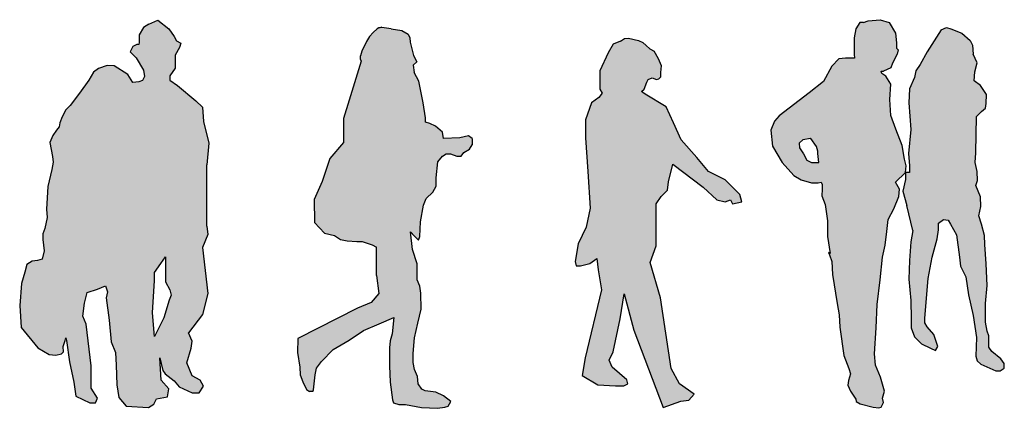
# Model space of a CAD drawing. Units: millimetres. Extents: x 1911 to 2621, y 1057 to 1636.
# Drawn here: x 2156 to 2161, y 1538 to 1540 of the extents above; entities that cross this region are included whole.
import ezdxf

# ---------------------------------------------------------------- set-up
doc = ezdxf.new("R2010")
doc.units = ezdxf.units.MM
doc.layers.get('0').update_dxf_attribs({"color": 1})
doc.layers.add('PESSOAS', color=254, linetype='Continuous')

# ---------------------------------------------------------------- blocks, each defined once
blk = doc.blocks.new('Escala Humana para projetos arquitetônicos')
h = blk.add_hatch(color=256)
h.paths.add_polyline_path([(221.1796, -110.6435), (221.1903, -110.5371), (221.1638, -110.4306), (221.1585, -110.3612), (221.1266, -110.3291), (221.0361, -110.2543), (220.9988, -110.2276), (220.9988, -110.2062), (221.0253, -110.1686), (221.0253, -110.1042), (221.0466, -110.0666), (221.0519, -110.0451), (221.0305, -110.0344), (221.0198, -110.0129), (220.9931, -109.9752), (220.9396, -109.9322), (220.8948, -109.952), (220.8688, -109.9689), (220.8475, -110.0049), (220.8475, -110.0432), (220.8452, -110.0528), (220.8357, -110.0528), (220.8168, -110.0624), (220.8027, -110.0887), (220.8335, -110.1173), (220.869, -110.1791), (220.8737, -110.21), (220.8643, -110.229), (220.8455, -110.2361), (220.8172, -110.2385), (220.7912, -110.2006), (220.7251, -110.1579), (220.6897, -110.1556), (220.6473, -110.1699), (220.6239, -110.189), (220.6007, -110.2269), (220.5542, -110.2909), (220.5078, -110.3522), (220.4869, -110.3734), (220.4686, -110.4087), (220.4572, -110.4368), (220.4551, -110.4579), (220.4412, -110.4743), (220.4229, -110.5), (220.4093, -110.535), (220.4217, -110.6026), (220.4244, -110.6305), (220.4178, -110.6676), (220.3981, -110.7506), (220.3924, -110.8624), (220.3961, -110.9029), (220.3832, -110.9569), (220.3734, -110.9839), (220.3737, -111.0108), (220.3809, -111.0679), (220.3712, -111.1082), (220.3479, -111.1149), (220.3213, -111.1183), (220.2948, -111.1351), (220.2851, -111.1719), (220.2691, -111.2287), (220.2603, -111.3354), (220.2682, -111.445), (220.3489, -111.5443), (220.4055, -111.5774), (220.4387, -111.5807), (220.4651, -111.5741), (220.475, -111.5642), (220.4748, -111.5378), (220.4845, -111.508), (220.4877, -111.4948), (220.4912, -111.508), (220.5052, -111.6138), (220.5258, -111.7126), (220.5362, -111.7815), (220.6058, -111.8144), (220.6322, -111.8144), (220.642, -111.7915), (220.612, -111.7422), (220.6114, -111.6336), (220.587, -111.4285), (220.5701, -111.3886), (220.5797, -111.3254), (220.5927, -111.272), (220.6426, -111.2553), (220.6826, -111.2386), (220.6927, -111.2687), (220.6862, -111.2987), (220.7, -111.4086), (220.7103, -111.5147), (220.7305, -111.5677), (220.734, -111.6304), (220.7376, -111.7259), (220.7478, -111.7883), (220.7843, -111.831), (220.8934, -111.8377), (220.9199, -111.8214), (220.9331, -111.7951), (220.9861, -111.7853), (220.9928, -111.7459), (220.9563, -111.7031), (220.9497, -111.5942), (220.9632, -111.6558), (220.9761, -111.6728), (221.019, -111.7068), (221.0447, -111.7366), (221.1089, -111.7663), (221.1431, -111.7663), (221.1643, -111.7324), (221.1471, -111.7027), (221.1086, -111.6814), (221.0827, -111.6177), (221.1038, -111.5453), (221.108, -111.5112), (221.0899, -111.4699), (221.1582, -111.3812), (221.1846, -111.2765), (221.1583, -111.0506), (221.1847, -110.9874), (221.1795, -110.9452)])
h.paths.add_polyline_path([(220.9776, -111.096), (220.9775, -111.2198), (220.9985, -111.2589), (221.0045, -111.286), (220.9955, -111.31), (220.9684, -111.3969), (220.9231, -111.4883), (220.9131, -111.372), (220.9233, -111.2138), (220.9233, -111.1746), (220.9535, -111.1293)], flags=16)
for points in [[(222.3568, -110.5907), (222.3777, -110.5907), (222.4089, -110.6012), (222.4298, -110.6011), (222.4429, -110.5829), (222.4716, -110.5671), (222.4847, -110.5462), (222.4848, -110.5148), (222.4665, -110.5017), (222.4247, -110.5122), (222.3438, -110.5149), (222.3386, -110.4834), (222.3046, -110.4546), (222.2759, -110.4415), (222.255, -110.4336), (222.2549, -110.4126), (222.2443, -110.3389), (222.2284, -110.2649), (222.2231, -110.2331), (222.1994, -110.1907), (222.194, -110.1535), (222.2124, -110.1375), (222.1965, -110.1056), (222.1805, -110.0416), (222.1778, -110.0202), (222.1698, -110.0015), (222.1381, -109.9829), (222.0859, -109.975), (222.041, -109.9694), (222.0383, -109.9668), (222.0323, -109.9699), (222.0254, -109.9708), (222.0184, -109.9754), (221.9973, -109.9925), (221.9801, -110.0121), (221.9644, -110.0368), (221.942, -110.0847), (221.9354, -110.1078), (221.9356, -110.1257), (221.9388, -110.1347), (221.8794, -110.3267), (221.8518, -110.4169), (221.8521, -110.5351), (221.7856, -110.6138), (221.7471, -110.726), (221.7086, -110.8155), (221.7091, -110.9271), (221.7592, -110.98), (221.8072, -110.9916), (221.8375, -111.0111), (221.8699, -111.0175), (221.9173, -111.0218), (221.9431, -111.0218), (221.9925, -111.0383), (222.0147, -111.0494), (222.0149, -111.1883), (222.0261, -111.277), (221.9874, -111.3213), (221.9211, -111.349), (221.6269, -111.4979), (221.6255, -111.5675), (221.6368, -111.6395), (221.6393, -111.6775), (221.6523, -111.7112), (221.6695, -111.749), (221.6844, -111.7596), (221.7012, -111.7596), (221.7054, -111.7512), (221.7133, -111.6775), (221.7194, -111.6437), (221.7446, -111.612), (221.8015, -111.5527), (221.88, -111.5059), (221.9502, -111.4589), (222.0269, -111.4268), (222.0996, -111.3947), (222.0909, -111.476), (222.0823, -111.5101), (222.0779, -111.5441), (222.0778, -111.6333), (222.0818, -111.7136), (222.0922, -111.7998), (222.0985, -111.8145), (222.1239, -111.8229), (222.1577, -111.8229), (222.2359, -111.8377), (222.3142, -111.842), (222.3502, -111.8357), (222.3672, -111.8316), (222.3802, -111.8085), (222.3444, -111.7811), (222.3064, -111.7622), (222.2534, -111.7558), (222.2365, -111.7474), (222.2197, -111.7221), (222.2156, -111.6862), (222.2009, -111.6502), (222.1947, -111.6164), (222.195, -111.5718), (222.2018, -111.4951), (222.2171, -111.4224), (222.2347, -111.3538), (222.233, -111.2762), (222.2267, -111.2417), (222.214, -111.2092), (222.2145, -111.1311), (222.1911, -111.0614), (222.1807, -110.974), (222.2019, -110.9945), (222.22, -111.015), (222.2277, -110.9971), (222.2301, -110.9251), (222.2454, -110.8426), (222.2583, -110.8091), (222.2919, -110.778), (222.3075, -110.7495), (222.3074, -110.708), (222.3152, -110.6299), (222.3386, -110.6012)], [(224.9608, -110.585), (224.9636, -110.4067), (224.9886, -110.3816), (225.0081, -110.3649), (225.0109, -110.3426), (225.0137, -110.298), (224.9831, -110.2534), (224.9524, -110.2311), (224.9552, -110.1866), (224.9664, -110.142), (224.9468, -110.1002), (224.9441, -110.0556), (224.9329, -110.0333), (224.8911, -109.9971), (224.8382, -109.9748), (224.8159, -109.9692), (224.7908, -109.9804), (224.7211, -110.089), (224.6877, -110.1503), (224.6654, -110.181), (224.6598, -110.2144), (224.6348, -110.2701), (224.632, -110.3398), (224.6403, -110.4708), (224.6292, -110.5878), (224.6348, -110.6491), (224.6348, -110.6825), (224.6153, -110.6825), (224.6153, -110.716), (224.6013, -110.7745), (224.6208, -110.8442), (224.6515, -110.9668), (224.6403, -111.0225), (224.6348, -111.1144), (224.632, -111.2064), (224.6403, -111.3123), (224.6431, -111.4014), (224.6431, -111.446), (224.6598, -111.4906), (224.6933, -111.524), (224.7379, -111.5463), (224.7629, -111.5575), (224.7741, -111.538), (224.7546, -111.4795), (224.7211, -111.4405), (224.71, -111.421), (224.71, -111.3987), (224.7267, -111.2036), (224.7462, -111.0977), (224.7713, -111.0086), (224.7769, -110.964), (224.7769, -110.9305), (224.802, -110.9138), (224.8242, -110.9166), (224.8354, -110.9361), (224.866, -110.9891), (224.88, -111.0977), (224.8855, -111.1423), (224.9106, -111.1952), (224.9246, -111.2844), (224.9468, -111.3847), (224.9636, -111.4934), (224.9608, -111.5854), (224.9664, -111.6076), (224.9859, -111.6244), (225.0583, -111.6578), (225.0806, -111.6578), (225.1006, -111.6439), (225.1006, -111.6216), (225.0834, -111.5993), (225.0388, -111.5631), (225.0249, -111.5408), (225.0249, -111.485), (225.0165, -111.4627), (225.0081, -111.4182), (225.0081, -111.3262), (225.0165, -111.237), (225.0109, -111.1312), (225.0054, -111.0364), (225.0026, -110.9918), (224.9886, -110.9361), (224.9747, -110.8943), (224.9859, -110.8497), (224.9831, -110.8024), (224.9608, -110.7466), (224.9691, -110.7216), (224.9664, -110.677), (224.958, -110.6324)], [(223.4144, -110.8007), (223.4452, -110.7696), (223.4502, -110.7282), (223.4705, -110.6402), (223.6201, -110.7539), (223.6871, -110.8159), (223.7282, -110.8262), (223.754, -110.8159), (223.7642, -110.8365), (223.8106, -110.8262), (223.8003, -110.79), (223.7282, -110.7176), (223.6457, -110.6762), (223.5889, -110.6089), (223.5114, -110.5207), (223.475, -110.4375), (223.4386, -110.3594), (223.335, -110.2969), (223.3237, -110.2883), (223.3171, -110.2833), (223.3303, -110.2716), (223.3434, -110.238), (223.35, -110.2245), (223.3699, -110.216), (223.3832, -110.221), (223.3899, -110.2244), (223.4015, -110.221), (223.4115, -110.2109), (223.4114, -110.1906), (223.4147, -110.1568), (223.4013, -110.123), (223.3795, -110.0857), (223.3583, -110.0733), (223.3399, -110.0564), (223.3231, -110.043), (223.303, -110.0329), (223.2528, -110.0211), (223.2328, -110.0228), (223.2146, -110.0353), (223.1785, -110.0511), (223.1529, -110.0932), (223.1121, -110.1823), (223.1127, -110.2712), (223.1232, -110.2921), (223.1078, -110.313), (223.0719, -110.3391), (223.0416, -110.4225), (223.0422, -110.511), (223.0538, -110.6769), (223.0655, -110.8578), (223.0457, -110.9505), (223.0053, -111.0328), (222.9907, -111.12), (222.996, -111.1405), (223.0164, -111.1405), (223.0624, -111.1303), (223.098, -111.1046), (223.1036, -111.161), (223.1196, -111.2583), (223.0405, -111.5944), (223.0259, -111.6806), (223.1025, -111.7262), (223.189, -111.7313), (223.2297, -111.7314), (223.25, -111.7213), (223.2448, -111.701), (223.1731, -111.6402), (223.1576, -111.6046), (223.1777, -111.564), (223.2124, -111.4012), (223.2322, -111.2787), (223.2791, -111.4573), (223.4234, -111.8377), (223.5097, -111.8075), (223.5504, -111.8024), (223.5758, -111.7721), (223.5044, -111.7214), (223.4634, -111.6454), (223.4112, -111.2991), (223.3593, -111.125), (223.3897, -111.0429), (223.3889, -110.8368)]]:
    blk.add_hatch(color=256).paths.add_polyline_path(points)
h = blk.add_hatch(color=256)
h.paths.add_polyline_path([(224.5679, -110.468), (224.5428, -110.4011), (224.5372, -110.3231), (224.5428, -110.2479), (224.5177, -110.2088), (224.4982, -110.1949), (224.4954, -110.1838), (224.5066, -110.1838), (224.5428, -110.1671), (224.5512, -110.1448), (224.5735, -110.1002), (224.579, -110.0779), (224.5707, -110.0695), (224.5707, -110.0444), (224.5651, -109.9971), (224.5345, -109.9441), (224.4899, -109.9302), (224.4314, -109.9358), (224.4091, -109.9441), (224.3896, -109.9441), (224.3701, -109.9748), (224.3617, -110.0194), (224.3617, -110.1002), (224.3645, -110.1197), (224.3199, -110.1197), (224.2865, -110.1225), (224.253, -110.1587), (224.2112, -110.2339), (224.1416, -110.2897), (223.9939, -110.4039), (223.9716, -110.429), (223.9521, -110.4736), (223.9604, -110.5516), (224.0078, -110.6324), (224.0663, -110.6965), (224.1026, -110.7188), (224.1527, -110.7327), (224.1861, -110.7327), (224.2001, -110.7299), (224.2057, -110.7411), (224.2057, -110.7634), (224.2029, -110.7968), (224.2196, -110.8386), (224.2307, -110.9194), (224.2307, -110.9974), (224.2447, -111.081), (224.2363, -111.0754), (224.2419, -111.0866), (224.253, -111.12), (224.2558, -111.1841), (224.2781, -111.3262), (224.2892, -111.3819), (224.292, -111.4432), (224.3115, -111.5826), (224.3366, -111.6467), (224.345, -111.6717), (224.3338, -111.7052), (224.331, -111.7275), (224.345, -111.7581), (224.3701, -111.7971), (224.3728, -111.8083), (224.3923, -111.8194), (224.4564, -111.8361), (224.4843, -111.8389), (224.4954, -111.8361), (224.5066, -111.8138), (224.501, -111.7915), (224.5122, -111.7581), (224.4927, -111.6884), (224.4676, -111.6299), (224.462, -111.5742), (224.4704, -111.446), (224.4759, -111.3318), (224.4899, -111.2092), (224.501, -111.0977), (224.5149, -111.0392), (224.5233, -110.9723), (224.5289, -110.9138), (224.5567, -110.8609), (224.5818, -110.7996), (224.5846, -110.7634), (224.5651, -110.7299), (224.6153, -110.6825), (224.618, -110.6491), (224.6097, -110.6157), (224.5985, -110.5488)])
h.paths.add_polyline_path([(224.1834, -110.5767), (224.1834, -110.5878), (224.1889, -110.6324), (224.1527, -110.6324), (224.1304, -110.6212), (224.1137, -110.5906), (224.0942, -110.5599), (224.0914, -110.5376), (224.1109, -110.5209), (224.1471, -110.5154), (224.1499, -110.5154), (224.1778, -110.5544)], flags=16)
at = {"layer": 'PESSOAS'}
for p, q in [((220.8688, -109.9689), (220.8475, -110.0049)), ((220.8948, -109.952), (220.8688, -109.9689)), ((220.8948, -109.952), (220.9396, -109.9322)), ((220.9396, -109.9322), (220.9931, -109.9752)), ((222.0358, -109.9681), (222.0306, -109.9701)), ((222.0383, -109.9668), (222.0358, -109.9681)), ((222.041, -109.9694), (222.0383, -109.9668)), ((222.0859, -109.975), (222.041, -109.9694)), ((224.3896, -109.9441), (224.3701, -109.9748)), ((224.4091, -109.9441), (224.3896, -109.9441)), ((224.4091, -109.9441), (224.4314, -109.9358)), ((224.4314, -109.9358), (224.4899, -109.9302)), ((224.4899, -109.9302), (224.5345, -109.9441)), ((224.5345, -109.9441), (224.5651, -109.9971)), ((224.7908, -109.9804), (224.8159, -109.9692)), ((224.8159, -109.9692), (224.8382, -109.9748)), ((220.8475, -110.0049), (220.8475, -110.0432)), ((220.9931, -109.9752), (221.0198, -110.0129)), ((221.0198, -110.0129), (221.0305, -110.0344)), ((221.9801, -110.0121), (221.9644, -110.0368)), ((221.9973, -109.9925), (221.9801, -110.0121)), ((222.0184, -109.9754), (221.9973, -109.9925)), ((222.0254, -109.9708), (222.0184, -109.9754)), ((222.0306, -109.9701), (222.0254, -109.9708)), ((222.0859, -109.975), (222.1381, -109.9829)), ((222.1381, -109.9829), (222.1698, -110.0015)), ((222.1698, -110.0015), (222.1778, -110.0202)), ((224.3701, -109.9748), (224.3617, -110.0194)), ((224.5651, -109.9971), (224.5707, -110.0444)), ((224.7908, -109.9804), (224.7211, -110.089)), ((224.8382, -109.9748), (224.8911, -109.9971)), ((224.8911, -109.9971), (224.9329, -110.0333)), ((220.8168, -110.0624), (220.8027, -110.0887)), ((220.8357, -110.0528), (220.8168, -110.0624)), ((220.8452, -110.0528), (220.8357, -110.0528)), ((220.8475, -110.0432), (220.8452, -110.0528)), ((221.0466, -110.0666), (221.0253, -110.1042)), ((221.0305, -110.0344), (221.0519, -110.0451)), ((221.0519, -110.0451), (221.0466, -110.0666)), ((221.9644, -110.0368), (221.942, -110.0847)), ((222.1778, -110.0202), (222.1805, -110.0416)), ((222.1805, -110.0416), (222.1965, -110.1056)), ((223.1785, -110.0511), (223.1529, -110.0932)), ((223.2146, -110.0353), (223.1785, -110.0511)), ((223.2146, -110.0353), (223.2328, -110.0228)), ((223.2328, -110.0228), (223.2528, -110.0211)), ((223.2528, -110.0211), (223.303, -110.0329)), ((223.303, -110.0329), (223.3231, -110.043)), ((223.3231, -110.043), (223.3399, -110.0564)), ((223.3399, -110.0564), (223.3583, -110.0733)), ((224.3617, -110.0194), (224.3617, -110.1002)), ((224.5707, -110.0444), (224.5707, -110.0695)), ((224.9329, -110.0333), (224.9441, -110.0556)), ((224.9441, -110.0556), (224.9468, -110.1002)), ((220.8027, -110.0887), (220.8335, -110.1173)), ((221.0253, -110.1042), (221.0253, -110.1686)), ((221.942, -110.0847), (221.9354, -110.1078)), ((221.9356, -110.1257), (221.9354, -110.1078)), ((222.1965, -110.1056), (222.2124, -110.1375)), ((223.1529, -110.0932), (223.1121, -110.1823)), ((223.3583, -110.0733), (223.3795, -110.0857)), ((223.4013, -110.123), (223.3795, -110.0857)), ((224.3617, -110.1002), (224.3645, -110.1197)), ((224.5735, -110.1002), (224.5512, -110.1448)), ((224.5707, -110.0695), (224.579, -110.0779)), ((224.579, -110.0779), (224.5735, -110.1002)), ((224.7211, -110.089), (224.6877, -110.1503)), ((224.9664, -110.142), (224.9468, -110.1002)), ((220.6897, -110.1556), (220.6473, -110.1699)), ((220.7251, -110.1579), (220.6897, -110.1556)), ((220.7912, -110.2006), (220.7251, -110.1579)), ((220.8335, -110.1173), (220.869, -110.1791)), ((221.9388, -110.1347), (221.8794, -110.3267)), ((221.9356, -110.1257), (221.9388, -110.1347)), ((222.2124, -110.1375), (222.194, -110.1535)), ((222.194, -110.1535), (222.1994, -110.1907)), ((223.4147, -110.1568), (223.4013, -110.123)), ((223.4114, -110.1906), (223.4147, -110.1568)), ((224.253, -110.1587), (224.2112, -110.2339)), ((224.2865, -110.1225), (224.253, -110.1587)), ((224.3199, -110.1197), (224.2865, -110.1225)), ((224.3645, -110.1197), (224.3199, -110.1197)), ((224.5512, -110.1448), (224.5428, -110.1671)), ((224.6877, -110.1503), (224.6654, -110.181)), ((224.9552, -110.1866), (224.9664, -110.142)), ((220.6239, -110.189), (220.6007, -110.2269)), ((220.6473, -110.1699), (220.6239, -110.189)), ((220.8172, -110.2385), (220.7912, -110.2006)), ((220.8737, -110.21), (220.8643, -110.229)), ((220.869, -110.1791), (220.8737, -110.21)), ((221.0253, -110.1686), (220.9988, -110.2062)), ((220.9988, -110.2062), (220.9988, -110.2276)), ((222.2231, -110.2331), (222.1994, -110.1907)), ((223.1121, -110.1823), (223.1127, -110.2712)), ((223.4015, -110.221), (223.4115, -110.2109)), ((223.4115, -110.2109), (223.4114, -110.1906)), ((224.4982, -110.1949), (224.4954, -110.1838)), ((224.4954, -110.1838), (224.5066, -110.1838)), ((224.5177, -110.2088), (224.4982, -110.1949)), ((224.5428, -110.1671), (224.5066, -110.1838)), ((224.5428, -110.2479), (224.5177, -110.2088)), ((224.6654, -110.181), (224.6598, -110.2144)), ((224.9524, -110.2311), (224.9552, -110.1866)), ((220.6007, -110.2269), (220.5542, -110.2909)), ((220.8455, -110.2361), (220.8172, -110.2385)), ((220.8643, -110.229), (220.8455, -110.2361)), ((220.9988, -110.2276), (221.0361, -110.2543)), ((221.0361, -110.2543), (221.1266, -110.3291)), ((222.2284, -110.2649), (222.2231, -110.2331)), ((223.3303, -110.2716), (223.3434, -110.238)), ((223.3434, -110.238), (223.35, -110.2245)), ((223.35, -110.2245), (223.3699, -110.216)), ((223.3699, -110.216), (223.3832, -110.221)), ((223.3832, -110.221), (223.3899, -110.2244)), ((223.3899, -110.2244), (223.4015, -110.221)), ((224.2112, -110.2339), (224.1416, -110.2897)), ((224.5372, -110.3231), (224.5428, -110.2479)), ((224.6598, -110.2144), (224.6348, -110.2701)), ((224.9831, -110.2534), (224.9524, -110.2311)), ((225.0137, -110.298), (224.9831, -110.2534)), ((220.5542, -110.2909), (220.5078, -110.3522)), ((222.2443, -110.3389), (222.2284, -110.2649)), ((223.1232, -110.2921), (223.1078, -110.313)), ((223.1127, -110.2712), (223.1232, -110.2921)), ((223.3171, -110.2833), (223.3303, -110.2716)), ((223.3237, -110.2883), (223.3171, -110.2833)), ((223.335, -110.2969), (223.3237, -110.2883)), ((223.4386, -110.3594), (223.335, -110.2969)), ((224.1416, -110.2897), (223.9939, -110.4039)), ((224.6348, -110.2701), (224.632, -110.3398)), ((225.0109, -110.3426), (225.0137, -110.298)), ((220.5078, -110.3522), (220.4869, -110.3734)), ((221.1266, -110.3291), (221.1585, -110.3612)), ((221.8794, -110.3267), (221.8518, -110.4169)), ((222.2549, -110.4126), (222.2443, -110.3389)), ((223.0719, -110.3391), (223.0416, -110.4225)), ((223.1078, -110.313), (223.0719, -110.3391)), ((224.5428, -110.4011), (224.5372, -110.3231)), ((224.632, -110.3398), (224.6403, -110.4708)), ((225.0081, -110.3649), (225.0109, -110.3426)), ((220.4869, -110.3734), (220.4686, -110.4087)), ((221.1585, -110.3612), (221.1638, -110.4306)), ((223.475, -110.4375), (223.4386, -110.3594)), ((223.9939, -110.4039), (223.9716, -110.429)), ((224.5679, -110.468), (224.5428, -110.4011)), ((224.9636, -110.4067), (224.9886, -110.3816)), ((224.9886, -110.3816), (225.0081, -110.3649)), ((220.4572, -110.4368), (220.4551, -110.4579)), ((220.4686, -110.4087), (220.4572, -110.4368)), ((221.1638, -110.4306), (221.1903, -110.5371)), ((221.8518, -110.4169), (221.8521, -110.5351)), ((222.255, -110.4336), (222.2549, -110.4126)), ((222.2759, -110.4415), (222.255, -110.4336)), ((222.3046, -110.4546), (222.2759, -110.4415)), ((223.0416, -110.4225), (223.0422, -110.511)), ((223.5114, -110.5207), (223.475, -110.4375)), ((223.9716, -110.429), (223.9521, -110.4736)), ((224.9608, -110.585), (224.9636, -110.4067)), ((220.4229, -110.5), (220.4093, -110.535)), ((220.4412, -110.4743), (220.4229, -110.5)), ((220.4551, -110.4579), (220.4412, -110.4743)), ((222.3386, -110.4834), (222.3046, -110.4546)), ((222.3438, -110.5149), (222.3386, -110.4834)), ((222.4665, -110.5017), (222.4247, -110.5122)), ((222.4848, -110.5148), (222.4665, -110.5017)), ((223.9521, -110.4736), (223.9604, -110.5516)), ((224.5985, -110.5488), (224.5679, -110.468)), ((224.6403, -110.4708), (224.6292, -110.5878)), ((220.4093, -110.535), (220.4217, -110.6026)), ((221.1903, -110.5371), (221.1796, -110.6435)), ((221.8521, -110.5351), (221.7856, -110.6138)), ((222.4247, -110.5122), (222.3438, -110.5149)), ((222.4716, -110.5671), (222.4847, -110.5462)), ((222.4848, -110.5148), (222.4847, -110.5462)), ((223.0422, -110.511), (223.0538, -110.6769)), ((223.5889, -110.6089), (223.5114, -110.5207)), ((224.1109, -110.5209), (224.0914, -110.5376)), ((224.0914, -110.5376), (224.0942, -110.5599)), ((224.1471, -110.5154), (224.1109, -110.5209)), ((224.1499, -110.5154), (224.1471, -110.5154)), ((224.1778, -110.5544), (224.1499, -110.5154)), ((224.6097, -110.6157), (224.5985, -110.5488)), ((222.3386, -110.6012), (222.3568, -110.5907)), ((222.3568, -110.5907), (222.3777, -110.5907)), ((222.3777, -110.5907), (222.4089, -110.6012)), ((222.4298, -110.6011), (222.4429, -110.5829)), ((222.4429, -110.5829), (222.4716, -110.5671)), ((223.9604, -110.5516), (224.0078, -110.6324)), ((224.0942, -110.5599), (224.1137, -110.5906)), ((224.1137, -110.5906), (224.1304, -110.6212)), ((224.1834, -110.5767), (224.1778, -110.5544)), ((224.1834, -110.5878), (224.1834, -110.5767)), ((224.1889, -110.6324), (224.1834, -110.5878)), ((224.6292, -110.5878), (224.6348, -110.6491)), ((224.958, -110.6324), (224.9608, -110.585)), ((220.4244, -110.6305), (220.4178, -110.6676)), ((220.4217, -110.6026), (220.4244, -110.6305)), ((221.1795, -110.9452), (221.1796, -110.6435)), ((221.7856, -110.6138), (221.7471, -110.726)), ((222.3074, -110.708), (222.3152, -110.6299)), ((222.3152, -110.6299), (222.3386, -110.6012)), ((222.4089, -110.6012), (222.4298, -110.6011)), ((223.4502, -110.7282), (223.4705, -110.6402)), ((223.4705, -110.6402), (223.6201, -110.7539)), ((223.6457, -110.6762), (223.5889, -110.6089)), ((224.0078, -110.6324), (224.0663, -110.6965)), ((224.1304, -110.6212), (224.1527, -110.6324)), ((224.1527, -110.6324), (224.1889, -110.6324)), ((224.618, -110.6491), (224.6097, -110.6157)), ((224.9664, -110.677), (224.958, -110.6324)), ((220.4178, -110.6676), (220.3981, -110.7506)), ((223.0538, -110.6769), (223.0655, -110.8578)), ((223.7282, -110.7176), (223.6457, -110.6762)), ((224.5651, -110.7299), (224.6153, -110.6825)), ((224.6153, -110.6825), (224.618, -110.6491)), ((224.6348, -110.6825), (224.6153, -110.6825)), ((224.6153, -110.6825), (224.6153, -110.716)), ((224.6348, -110.6491), (224.6348, -110.6825)), ((224.9691, -110.7216), (224.9664, -110.677)), ((221.7471, -110.726), (221.7086, -110.8155)), ((222.3075, -110.7495), (222.3074, -110.708)), ((223.4452, -110.7696), (223.4502, -110.7282)), ((223.8003, -110.79), (223.7282, -110.7176)), ((224.0663, -110.6965), (224.1026, -110.7188)), ((224.1026, -110.7188), (224.1527, -110.7327)), ((224.1527, -110.7327), (224.1861, -110.7327)), ((224.1861, -110.7327), (224.2001, -110.7299)), ((224.2001, -110.7299), (224.2057, -110.7411)), ((224.2057, -110.7411), (224.2057, -110.7634)), ((224.5846, -110.7634), (224.5651, -110.7299)), ((224.6153, -110.716), (224.6013, -110.7745)), ((224.9608, -110.7466), (224.9691, -110.7216)), ((220.3981, -110.7506), (220.3924, -110.8624)), ((222.2583, -110.8091), (222.2919, -110.778)), ((222.2919, -110.778), (222.3075, -110.7495)), ((223.4144, -110.8007), (223.4452, -110.7696)), ((223.6201, -110.7539), (223.6871, -110.8159)), ((223.8106, -110.8262), (223.8003, -110.79)), ((224.2057, -110.7634), (224.2029, -110.7968)), ((224.5818, -110.7996), (224.5846, -110.7634)), ((224.6013, -110.7745), (224.6208, -110.8442)), ((224.9831, -110.8024), (224.9608, -110.7466)), ((221.7086, -110.8155), (221.7091, -110.9271)), ((222.2454, -110.8426), (222.2583, -110.8091)), ((223.3889, -110.8368), (223.4144, -110.8007)), ((223.3897, -111.0429), (223.3889, -110.8368)), ((223.6871, -110.8159), (223.7282, -110.8262)), ((223.7282, -110.8262), (223.754, -110.8159)), ((223.754, -110.8159), (223.7642, -110.8365)), ((223.7642, -110.8365), (223.8106, -110.8262)), ((224.2029, -110.7968), (224.2196, -110.8386)), ((224.2196, -110.8386), (224.2307, -110.9194)), ((224.5567, -110.8609), (224.5818, -110.7996)), ((224.9859, -110.8497), (224.9831, -110.8024)), ((220.3924, -110.8624), (220.3961, -110.9029)), ((222.2301, -110.9251), (222.2454, -110.8426)), ((223.0655, -110.8578), (223.0457, -110.9505)), ((224.5289, -110.9138), (224.5567, -110.8609)), ((224.6515, -110.9668), (224.6208, -110.8442)), ((224.9747, -110.8943), (224.9859, -110.8497)), ((220.3961, -110.9029), (220.3832, -110.9569)), ((221.7091, -110.9271), (221.7592, -110.98)), ((222.2277, -110.9971), (222.2301, -110.9251)), ((224.2307, -110.9194), (224.2307, -110.9974)), ((224.5233, -110.9723), (224.5289, -110.9138)), ((224.7769, -110.9305), (224.802, -110.9138)), ((224.7769, -110.964), (224.7769, -110.9305)), ((224.802, -110.9138), (224.8242, -110.9166)), ((224.8242, -110.9166), (224.8354, -110.9361)), ((224.8354, -110.9361), (224.866, -110.9891)), ((224.9886, -110.9361), (224.9747, -110.8943)), ((225.0026, -110.9918), (224.9886, -110.9361)), ((220.3832, -110.9569), (220.3734, -110.9839)), ((220.3734, -110.9839), (220.3737, -111.0108)), ((221.1795, -110.9452), (221.1847, -110.9874)), ((221.7592, -110.98), (221.8072, -110.9916)), ((222.1807, -110.974), (222.2019, -110.9945)), ((222.1911, -111.0614), (222.1807, -110.974)), ((223.0457, -110.9505), (223.0053, -111.0328)), ((224.5149, -111.0392), (224.5233, -110.9723)), ((224.6515, -110.9668), (224.6403, -111.0225)), ((224.7713, -111.0086), (224.7769, -110.964)), ((220.3737, -111.0108), (220.3809, -111.0679)), ((221.1847, -110.9874), (221.1583, -111.0506)), ((221.8072, -110.9916), (221.8375, -111.0111)), ((221.8375, -111.0111), (221.8699, -111.0175)), ((221.8699, -111.0175), (221.9173, -111.0218)), ((221.9173, -111.0218), (221.9431, -111.0218)), ((221.9431, -111.0218), (221.9925, -111.0383)), ((222.2019, -110.9945), (222.22, -111.015)), ((222.22, -111.015), (222.2277, -110.9971)), ((223.0053, -111.0328), (222.9907, -111.12)), ((224.2307, -110.9974), (224.2447, -111.081)), ((224.6403, -111.0225), (224.6348, -111.1144)), ((224.7462, -111.0977), (224.7713, -111.0086)), ((224.866, -110.9891), (224.88, -111.0977)), ((225.0054, -111.0364), (225.0026, -110.9918)), ((220.3809, -111.0679), (220.3712, -111.1082)), ((221.1583, -111.0506), (221.1846, -111.2765)), ((221.9925, -111.0383), (222.0147, -111.0494)), ((222.0149, -111.1883), (222.0147, -111.0494)), ((222.2145, -111.1311), (222.1911, -111.0614)), ((223.3593, -111.125), (223.3897, -111.0429)), ((224.2447, -111.081), (224.2363, -111.0754)), ((224.2363, -111.0754), (224.2419, -111.0866)), ((224.501, -111.0977), (224.5149, -111.0392)), ((225.0109, -111.1312), (225.0054, -111.0364)), ((220.3213, -111.1183), (220.2948, -111.1351)), ((220.3479, -111.1149), (220.3213, -111.1183)), ((220.3712, -111.1082), (220.3479, -111.1149)), ((220.9233, -111.1746), (220.9535, -111.1293)), ((220.9535, -111.1293), (220.9776, -111.096)), ((220.9776, -111.096), (220.9775, -111.2198)), ((222.214, -111.2092), (222.2145, -111.1311)), ((222.9907, -111.12), (222.996, -111.1405)), ((223.0164, -111.1405), (223.0624, -111.1303)), ((223.0624, -111.1303), (223.098, -111.1046)), ((223.098, -111.1046), (223.1036, -111.161)), ((223.4112, -111.2991), (223.3593, -111.125)), ((224.2419, -111.0866), (224.253, -111.12)), ((224.253, -111.12), (224.2558, -111.1841)), ((224.4899, -111.2092), (224.501, -111.0977)), ((224.6348, -111.1144), (224.632, -111.2064)), ((224.7267, -111.2036), (224.7462, -111.0977)), ((224.88, -111.0977), (224.8855, -111.1423)), ((225.0165, -111.237), (225.0109, -111.1312)), ((220.2851, -111.1719), (220.2691, -111.2287)), ((220.2948, -111.1351), (220.2851, -111.1719)), ((220.9233, -111.2138), (220.9233, -111.1746)), ((222.996, -111.1405), (223.0164, -111.1405)), ((223.1036, -111.161), (223.1196, -111.2583)), ((224.8855, -111.1423), (224.9106, -111.1952)), ((220.9131, -111.372), (220.9233, -111.2138)), ((220.9775, -111.2198), (220.9985, -111.2589)), ((222.0149, -111.1883), (222.0261, -111.277)), ((222.2267, -111.2417), (222.214, -111.2092)), ((224.2558, -111.1841), (224.2781, -111.3262)), ((224.4759, -111.3318), (224.4899, -111.2092)), ((224.632, -111.2064), (224.6403, -111.3123)), ((224.71, -111.3987), (224.7267, -111.2036)), ((224.9106, -111.1952), (224.9246, -111.2844)), ((220.2691, -111.2287), (220.2603, -111.3354)), ((220.5797, -111.3254), (220.5927, -111.272)), ((220.5927, -111.272), (220.6426, -111.2553)), ((220.6426, -111.2553), (220.6826, -111.2386)), ((220.6826, -111.2386), (220.6927, -111.2687)), ((220.6927, -111.2687), (220.6862, -111.2987)), ((220.9985, -111.2589), (221.0045, -111.286)), ((221.1846, -111.2765), (221.1582, -111.3812)), ((222.233, -111.2762), (222.2267, -111.2417)), ((222.2347, -111.3538), (222.233, -111.2762)), ((223.1196, -111.2583), (223.0405, -111.5944)), ((225.0081, -111.3262), (225.0165, -111.237)), ((220.6862, -111.2987), (220.7, -111.4086)), ((220.9955, -111.31), (220.9684, -111.3969)), ((221.0045, -111.286), (220.9955, -111.31)), ((221.9874, -111.3213), (221.9211, -111.349)), ((222.0261, -111.277), (221.9874, -111.3213)), ((223.2124, -111.4012), (223.2322, -111.2787)), ((223.2322, -111.2787), (223.2791, -111.4573)), ((223.4634, -111.6454), (223.4112, -111.2991)), ((224.6403, -111.3123), (224.6431, -111.4014)), ((224.9246, -111.2844), (224.9468, -111.3847)), ((220.2603, -111.3354), (220.2682, -111.445)), ((220.5701, -111.3886), (220.5797, -111.3254)), ((220.9231, -111.4883), (220.9131, -111.372)), ((221.9211, -111.349), (221.6269, -111.4979)), ((222.2171, -111.4224), (222.2347, -111.3538)), ((224.2781, -111.3262), (224.2892, -111.3819)), ((224.4704, -111.446), (224.4759, -111.3318)), ((225.0081, -111.4182), (225.0081, -111.3262)), ((220.587, -111.4285), (220.5701, -111.3886)), ((220.7, -111.4086), (220.7103, -111.5147)), ((220.9684, -111.3969), (220.9231, -111.4883)), ((221.1582, -111.3812), (221.0899, -111.4699)), ((222.0269, -111.4268), (222.0996, -111.3947)), ((222.0996, -111.3947), (222.0909, -111.476)), ((223.1777, -111.564), (223.2124, -111.4012)), ((224.2892, -111.3819), (224.292, -111.4432)), ((224.6431, -111.4014), (224.6431, -111.446)), ((224.71, -111.421), (224.71, -111.3987)), ((224.7211, -111.4405), (224.71, -111.421)), ((224.9468, -111.3847), (224.9636, -111.4934)), ((225.0165, -111.4627), (225.0081, -111.4182)), ((220.2682, -111.445), (220.3489, -111.5443)), ((220.6114, -111.6336), (220.587, -111.4285)), ((221.108, -111.5112), (221.0899, -111.4699)), ((221.88, -111.5059), (221.9502, -111.4589)), ((221.9502, -111.4589), (222.0269, -111.4268)), ((222.2018, -111.4951), (222.2171, -111.4224)), ((223.2791, -111.4573), (223.4234, -111.8377)), ((224.292, -111.4432), (224.3115, -111.5826)), ((224.462, -111.5742), (224.4704, -111.446)), ((224.6431, -111.446), (224.6598, -111.4906)), ((224.7546, -111.4795), (224.7211, -111.4405)), ((225.0249, -111.485), (225.0165, -111.4627)), ((220.4748, -111.5378), (220.4845, -111.508)), ((220.4845, -111.508), (220.4877, -111.4948)), ((220.4877, -111.4948), (220.4912, -111.508)), ((220.4912, -111.508), (220.5052, -111.6138)), ((220.7103, -111.5147), (220.7305, -111.5677)), ((221.1038, -111.5453), (221.108, -111.5112)), ((221.6269, -111.4979), (221.6255, -111.5675)), ((221.8015, -111.5527), (221.88, -111.5059)), ((222.0823, -111.5101), (222.0779, -111.5441)), ((222.0909, -111.476), (222.0823, -111.5101)), ((222.195, -111.5718), (222.2018, -111.4951)), ((224.6598, -111.4906), (224.6933, -111.524)), ((224.7741, -111.538), (224.7546, -111.4795)), ((224.9636, -111.4934), (224.9608, -111.5854)), ((225.0249, -111.5408), (225.0249, -111.485)), ((220.3489, -111.5443), (220.4055, -111.5774)), ((220.4651, -111.5741), (220.475, -111.5642)), ((220.475, -111.5642), (220.4748, -111.5378)), ((221.0827, -111.6177), (221.1038, -111.5453)), ((221.7446, -111.612), (221.8015, -111.5527)), ((222.0779, -111.5441), (222.0778, -111.6333)), ((223.1576, -111.6046), (223.1777, -111.564)), ((224.6933, -111.524), (224.7379, -111.5463)), ((224.7379, -111.5463), (224.7629, -111.5575)), ((224.7629, -111.5575), (224.7741, -111.538)), ((225.0388, -111.5631), (225.0249, -111.5408)), ((225.0834, -111.5993), (225.0388, -111.5631)), ((220.4055, -111.5774), (220.4387, -111.5807)), ((220.4387, -111.5807), (220.4651, -111.5741)), ((220.5052, -111.6138), (220.5258, -111.7126)), ((220.7305, -111.5677), (220.734, -111.6304)), ((220.9497, -111.5942), (220.9632, -111.6558)), ((220.9563, -111.7031), (220.9497, -111.5942)), ((221.6255, -111.5675), (221.6368, -111.6395)), ((221.7194, -111.6437), (221.7446, -111.612)), ((222.1947, -111.6164), (222.195, -111.5718)), ((223.0405, -111.5944), (223.0259, -111.6806)), ((223.1731, -111.6402), (223.1576, -111.6046)), ((224.3115, -111.5826), (224.3366, -111.6467)), ((224.4676, -111.6299), (224.462, -111.5742)), ((224.9608, -111.5854), (224.9664, -111.6076)), ((224.9664, -111.6076), (224.9859, -111.6244)), ((225.1006, -111.6216), (225.0834, -111.5993)), ((220.612, -111.7422), (220.6114, -111.6336)), ((220.734, -111.6304), (220.7376, -111.7259)), ((220.9632, -111.6558), (220.9761, -111.6728)), ((221.1086, -111.6814), (221.0827, -111.6177)), ((221.6368, -111.6395), (221.6393, -111.6775)), ((221.7133, -111.6775), (221.7194, -111.6437)), ((222.0778, -111.6333), (222.0818, -111.7136)), ((222.2009, -111.6502), (222.1947, -111.6164)), ((222.2156, -111.6862), (222.2009, -111.6502)), ((223.2448, -111.701), (223.1731, -111.6402)), ((223.5044, -111.7214), (223.4634, -111.6454)), ((224.3366, -111.6467), (224.345, -111.6717)), ((224.4927, -111.6884), (224.4676, -111.6299)), ((224.9859, -111.6244), (225.0583, -111.6578)), ((225.0583, -111.6578), (225.0806, -111.6578)), ((225.0806, -111.6578), (225.1006, -111.6439)), ((225.1006, -111.6439), (225.1006, -111.6216)), ((220.9928, -111.7459), (220.9563, -111.7031)), ((220.9761, -111.6728), (221.019, -111.7068)), ((221.019, -111.7068), (221.0447, -111.7366)), ((221.1471, -111.7027), (221.1086, -111.6814)), ((221.1643, -111.7324), (221.1471, -111.7027)), ((221.6393, -111.6775), (221.6523, -111.7112)), ((221.6523, -111.7112), (221.6695, -111.749)), ((221.7054, -111.7512), (221.7133, -111.6775)), ((222.2197, -111.7221), (222.2156, -111.6862)), ((223.0259, -111.6806), (223.1025, -111.7262)), ((223.25, -111.7213), (223.2448, -111.701)), ((224.3338, -111.7052), (224.331, -111.7275)), ((224.345, -111.6717), (224.3338, -111.7052)), ((224.5122, -111.7581), (224.4927, -111.6884)), ((220.5258, -111.7126), (220.5362, -111.7815)), ((220.642, -111.7915), (220.612, -111.7422)), ((220.7376, -111.7259), (220.7478, -111.7883)), ((220.9861, -111.7853), (220.9928, -111.7459)), ((221.0447, -111.7366), (221.1089, -111.7663)), ((221.1431, -111.7663), (221.1643, -111.7324)), ((221.6695, -111.749), (221.6844, -111.7596)), ((221.7012, -111.7596), (221.6844, -111.7596)), ((221.7012, -111.7596), (221.7054, -111.7512)), ((222.0818, -111.7136), (222.0922, -111.7998)), ((222.2365, -111.7474), (222.2197, -111.7221)), ((222.2534, -111.7558), (222.2365, -111.7474)), ((222.3064, -111.7622), (222.2534, -111.7558)), ((223.1025, -111.7262), (223.189, -111.7313)), ((223.189, -111.7313), (223.2297, -111.7314)), ((223.2297, -111.7314), (223.25, -111.7213)), ((223.5758, -111.7721), (223.5044, -111.7214)), ((224.331, -111.7275), (224.345, -111.7581)), ((224.345, -111.7581), (224.3701, -111.7971)), ((224.501, -111.7915), (224.5122, -111.7581)), ((220.5362, -111.7815), (220.6058, -111.8144)), ((220.6322, -111.8144), (220.642, -111.7915)), ((220.7478, -111.7883), (220.7843, -111.831)), ((220.9199, -111.8214), (220.9331, -111.7951)), ((220.9331, -111.7951), (220.9861, -111.7853)), ((221.1089, -111.7663), (221.1431, -111.7663)), ((222.0922, -111.7998), (222.0985, -111.8145)), ((222.3444, -111.7811), (222.3064, -111.7622)), ((222.3802, -111.8085), (222.3444, -111.7811)), ((222.3672, -111.8316), (222.3802, -111.8085)), ((223.4234, -111.8377), (223.5097, -111.8075)), ((223.5097, -111.8075), (223.5504, -111.8024)), ((223.5504, -111.8024), (223.5758, -111.7721)), ((224.3701, -111.7971), (224.3728, -111.8083)), ((224.3728, -111.8083), (224.3923, -111.8194)), ((224.5066, -111.8138), (224.501, -111.7915)), ((220.6058, -111.8144), (220.6322, -111.8144)), ((220.7843, -111.831), (220.8934, -111.8377)), ((220.8934, -111.8377), (220.9199, -111.8214)), ((222.0985, -111.8145), (222.1239, -111.8229)), ((222.1239, -111.8229), (222.1577, -111.8229)), ((222.1577, -111.8229), (222.2359, -111.8377)), ((222.2359, -111.8377), (222.3142, -111.842)), ((222.3142, -111.842), (222.3502, -111.8357)), ((222.3502, -111.8357), (222.3672, -111.8316)), ((224.3923, -111.8194), (224.4564, -111.8361)), ((224.4564, -111.8361), (224.4843, -111.8389)), ((224.4843, -111.8389), (224.4954, -111.8361)), ((224.4954, -111.8361), (224.5066, -111.8138))]:
    blk.add_line(p, q, dxfattribs=at)

msp = doc.modelspace()

# ---------------------------------------------------------------- block references
at = {"color": 1, "linetype": 'Continuous', "ltscale": 0.05}
msp.add_blockref('Escala Humana para projetos arquitetônicos', (1935.593, 1650.1813), dxfattribs=at)

doc.saveas('drawing.dxf')
